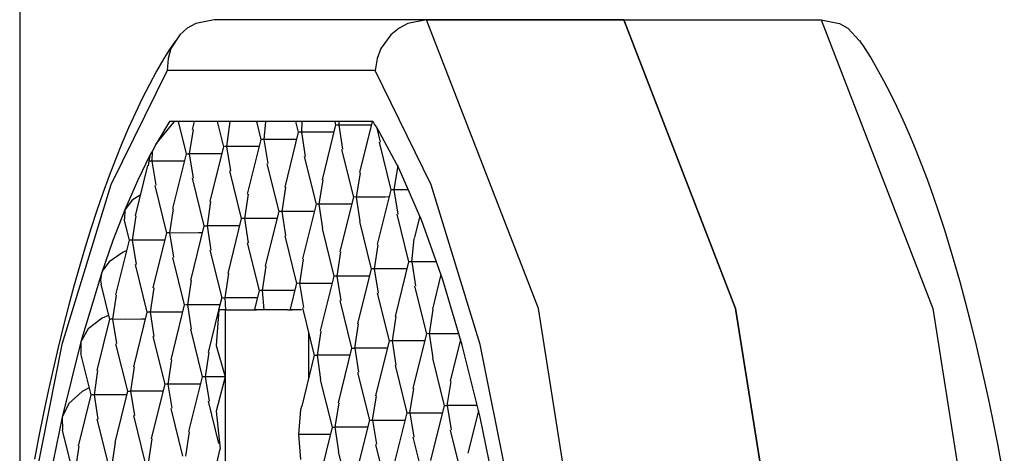
# Model space of a CAD drawing. Units: inches. Extents: x -240 to 39, y -68 to 169.
# Drawn here: x -124 to -124, y 50 to 50 of the extents above; entities that cross this region are included whole.
import ezdxf

# ---------------------------------------------------------------- set-up
doc = ezdxf.new("R2010")
doc.units = ezdxf.units.IN
doc.header["$MEASUREMENT"] = 0
doc.layers.add('TFR-TRI', color=7, linetype='CONTINUOUS')

msp = doc.modelspace()

# ---------------------------------------------------------------- linework, layer by layer
at = {"layer": 'TFR-TRI', "color": 155, "linetype": 'Continuous'}
for p, q in [((-124.37789, 53.5937), (-124.37789, 49.78929)), ((-124.30976, 49.99164), (-124.31304, 49.98981)), ((-124.30266, 49.99307), (-124.30976, 49.99164)), ((-124.22046, 49.99307), (-124.30266, 49.99307)), ((-124.22768, 49.99164), (-124.23113, 49.98981)), ((-124.22046, 49.99307), (-124.22768, 49.99164)), ((-124.17722, 49.88135), (-124.22046, 49.99307)), ((-124.14417, 49.99307), (-124.22046, 49.99307)), ((-124.22046, 49.99307), (-124.14417, 49.99307)), ((-124.10093, 49.88135), (-124.14417, 49.99307)), ((-124.14417, 49.99307), (-124.06787, 49.99307)), ((-124.14417, 49.99307), (-124.10093, 49.88135)), ((-124.06787, 49.99307), (-124.06078, 49.99164)), ((-124.06787, 49.99307), (-124.02463, 49.88135)), ((-124.06078, 49.99164), (-124.0575, 49.98981)), ((-124.31595, 49.98724), (-124.31936, 49.98192)), ((-124.31304, 49.98981), (-124.31595, 49.98724)), ((-124.23427, 49.98724), (-124.23815, 49.98192)), ((-124.23113, 49.98981), (-124.23427, 49.98724)), ((-124.0575, 49.98981), (-124.05306, 49.98486)), ((-124.31765, 49.98495), (-124.31987, 49.9816)), ((-124.05219, 49.98398), (-124.05289, 49.98497)), ((-124.0515, 49.98297), (-124.05219, 49.98398)), ((-124.04879, 49.97868), (-124.0515, 49.98297)), ((-124.31987, 49.9816), (-124.32207, 49.97809)), ((-124.31936, 49.98192), (-124.32051, 49.97804)), ((-124.23815, 49.98192), (-124.23966, 49.97804)), ((-124.04615, 49.97412), (-124.04879, 49.97868)), ((-124.32207, 49.97809), (-124.32494, 49.97316)), ((-124.32051, 49.97804), (-124.32085, 49.97339)), ((-124.23966, 49.97804), (-124.24041, 49.97339)), ((-124.32085, 49.97339), (-124.34259, 49.9292)), ((-124.32494, 49.97316), (-124.32773, 49.96797)), ((-124.24041, 49.97339), (-124.32085, 49.97339)), ((-124.21866, 49.9292), (-124.24041, 49.97339)), ((-124.04357, 49.9694), (-124.04615, 49.97412)), ((-124.32773, 49.96797), (-124.33046, 49.9626)), ((-124.04102, 49.96452), (-124.04357, 49.9694)), ((-124.03853, 49.95944), (-124.04102, 49.96452)), ((-124.33046, 49.9626), (-124.33315, 49.95701)), ((-124.33315, 49.95701), (-124.33576, 49.95123)), ((-124.03608, 49.95416), (-124.03853, 49.95944)), ((-124.31997, 49.9537), (-124.32512, 49.94507)), ((-124.32512, 49.94507), (-124.31803, 49.9537)), ((-124.3154, 49.9537), (-124.31997, 49.9537)), ((-124.31659, 49.95367), (-124.31351, 49.94116)), ((-124.30921, 49.9537), (-124.3154, 49.9537)), ((-124.31041, 49.95373), (-124.31118, 49.95064)), ((-124.30025, 49.9537), (-124.30921, 49.9537)), ((-124.30146, 49.9537), (-124.29905, 49.94395)), ((-124.29544, 49.9537), (-124.30025, 49.9537)), ((-124.29665, 49.9537), (-124.29786, 49.94398)), ((-124.2851, 49.9537), (-124.29544, 49.9537)), ((-124.2863, 49.95369), (-124.28458, 49.94673)), ((-124.28167, 49.9537), (-124.2851, 49.9537)), ((-124.28278, 49.9537), (-124.28339, 49.94676)), ((-124.26996, 49.9537), (-124.28167, 49.9537)), ((-124.27115, 49.95367), (-124.27013, 49.94952)), ((-124.2679, 49.9537), (-124.26996, 49.9537)), ((-124.26871, 49.9537), (-124.26892, 49.94954)), ((-124.25481, 49.9537), (-124.2679, 49.9537)), ((-124.25566, 49.95236), (-124.26091, 49.93114)), ((-124.256, 49.95367), (-124.25566, 49.9523)), ((-124.25447, 49.95233), (-124.25528, 49.95234)), ((-124.25444, 49.9537), (-124.25481, 49.9537)), ((-124.25444, 49.9537), (-124.25447, 49.95233)), ((-124.25447, 49.95233), (-124.25298, 49.94295)), ((-124.24947, 49.95231), (-124.25447, 49.95233)), ((-124.25412, 49.9537), (-124.25444, 49.9537)), ((-124.24131, 49.9537), (-124.25412, 49.9537)), ((-124.24338, 49.95233), (-124.24947, 49.95231)), ((-124.24157, 49.9537), (-124.24646, 49.93391)), ((-124.24189, 49.95233), (-124.24338, 49.95233)), ((-124.24062, 49.95263), (-124.24112, 49.95369)), ((-124.23987, 49.95166), (-124.24062, 49.95263)), ((-124.03368, 49.94871), (-124.03608, 49.95416)), ((-124.33576, 49.95123), (-124.33832, 49.94522)), ((-124.31078, 49.95056), (-124.31231, 49.94119)), ((-124.27013, 49.94957), (-124.27538, 49.92834)), ((-124.26892, 49.94954), (-124.26975, 49.94955)), ((-124.26892, 49.94954), (-124.26743, 49.94017)), ((-124.26392, 49.94954), (-124.26892, 49.94954)), ((-124.25783, 49.94954), (-124.26392, 49.94954)), ((-124.25634, 49.94955), (-124.25783, 49.94954)), ((-124.23856, 49.94926), (-124.23986, 49.95166)), ((-124.23986, 49.95164), (-124.23847, 49.94575)), ((-124.23111, 49.93539), (-124.23856, 49.94926)), ((-124.03131, 49.94307), (-124.03368, 49.94871)), ((-124.33832, 49.94522), (-124.34082, 49.93902)), ((-124.32512, 49.94507), (-124.3266, 49.94203)), ((-124.28458, 49.94679), (-124.28983, 49.92557)), ((-124.28339, 49.94676), (-124.2842, 49.94678)), ((-124.28339, 49.94676), (-124.28189, 49.93739)), ((-124.27837, 49.94674), (-124.28339, 49.94676)), ((-124.27228, 49.94676), (-124.27837, 49.94674)), ((-124.2708, 49.94676), (-124.27228, 49.94676)), ((-124.23888, 49.94566), (-124.23432, 49.92724)), ((-124.32738, 49.94089), (-124.33237, 49.93071)), ((-124.32738, 49.94089), (-124.32793, 49.93841)), ((-124.32662, 49.94203), (-124.32738, 49.94089)), ((-124.3266, 49.94203), (-124.32677, 49.93841)), ((-124.31351, 49.94122), (-124.31876, 49.92)), ((-124.31313, 49.94121), (-124.31231, 49.94119)), ((-124.31231, 49.94119), (-124.31081, 49.93182)), ((-124.30729, 49.94118), (-124.31231, 49.94119)), ((-124.30117, 49.94119), (-124.30729, 49.94118)), ((-124.29905, 49.94401), (-124.30429, 49.92279)), ((-124.29972, 49.94119), (-124.30117, 49.94119)), ((-124.29786, 49.94398), (-124.29866, 49.94398)), ((-124.29786, 49.94398), (-124.29634, 49.9346)), ((-124.29284, 49.94397), (-124.29786, 49.94398)), ((-124.28673, 49.94398), (-124.29284, 49.94397)), ((-124.28525, 49.94398), (-124.28673, 49.94398)), ((-124.25335, 49.9429), (-124.24878, 49.92447)), ((-124.02901, 49.93722), (-124.03131, 49.94307)), ((-124.34082, 49.93902), (-124.34328, 49.93262)), ((-124.32793, 49.93841), (-124.32816, 49.93655)), ((-124.32677, 49.93841), (-124.32793, 49.93841)), ((-124.32677, 49.93841), (-124.32526, 49.92903)), ((-124.32174, 49.9384), (-124.32677, 49.93841)), ((-124.31563, 49.93841), (-124.32174, 49.9384)), ((-124.31418, 49.93841), (-124.31563, 49.93841)), ((-124.28226, 49.93733), (-124.2777, 49.9189)), ((-124.2678, 49.94012), (-124.26325, 49.92167)), ((-124.02674, 49.93121), (-124.02901, 49.93722)), ((-124.32842, 49.93661), (-124.33323, 49.9172)), ((-124.29673, 49.93455), (-124.29216, 49.91611)), ((-124.24758, 49.92448), (-124.2461, 49.93387)), ((-124.23165, 49.93664), (-124.23313, 49.92727)), ((-124.22232, 49.91527), (-124.23111, 49.93539)), ((-124.34259, 49.9292), (-124.36155, 49.86741)), ((-124.34328, 49.93262), (-124.34568, 49.92601)), ((-124.33237, 49.93071), (-124.33724, 49.91951)), ((-124.31118, 49.93176), (-124.30661, 49.91333)), ((-124.26204, 49.92171), (-124.26055, 49.93107)), ((-124.19973, 49.86741), (-124.21866, 49.9292)), ((-124.02451, 49.92502), (-124.02674, 49.93121)), ((-124.34568, 49.92601), (-124.34803, 49.9192)), ((-124.33123, 49.92525), (-124.33443, 49.92322)), ((-124.32564, 49.92898), (-124.32108, 49.91055)), ((-124.28955, 49.92552), (-124.29096, 49.91614)), ((-124.2751, 49.92831), (-124.27651, 49.91893)), ((-124.23432, 49.92731), (-124.23957, 49.90608)), ((-124.23313, 49.92727), (-124.23394, 49.92729)), ((-124.23313, 49.92727), (-124.23163, 49.91789)), ((-124.22748, 49.92727), (-124.23313, 49.92727)), ((-124.33443, 49.92322), (-124.33724, 49.91951)), ((-124.30402, 49.92274), (-124.30542, 49.91336)), ((-124.26323, 49.92174), (-124.26848, 49.90051)), ((-124.26204, 49.92171), (-124.26285, 49.92172)), ((-124.26064, 49.91231), (-124.26204, 49.92171)), ((-124.25704, 49.92169), (-124.26204, 49.92171)), ((-124.25095, 49.92171), (-124.25704, 49.92169)), ((-124.24878, 49.92451), (-124.25403, 49.90329)), ((-124.24945, 49.92171), (-124.25095, 49.92171)), ((-124.24758, 49.92448), (-124.2484, 49.9245)), ((-124.24617, 49.9151), (-124.24758, 49.92448)), ((-124.24259, 49.92448), (-124.24758, 49.92448)), ((-124.2365, 49.92448), (-124.24259, 49.92448)), ((-124.23499, 49.9245), (-124.2365, 49.92448)), ((-124.02231, 49.91862), (-124.02451, 49.92502)), ((-124.34803, 49.9192), (-124.35032, 49.91221)), ((-124.33724, 49.91951), (-124.34185, 49.90764)), ((-124.33724, 49.91951), (-124.33738, 49.91594)), ((-124.31849, 49.91995), (-124.31989, 49.91057)), ((-124.2777, 49.91896), (-124.28295, 49.89773)), ((-124.27651, 49.91893), (-124.27732, 49.91893)), ((-124.27651, 49.91893), (-124.275, 49.90954)), ((-124.27149, 49.91891), (-124.27651, 49.91893)), ((-124.2654, 49.91893), (-124.27149, 49.91891)), ((-124.26392, 49.91893), (-124.2654, 49.91893)), ((-124.232, 49.91784), (-124.22744, 49.89941)), ((-124.02016, 49.91203), (-124.02231, 49.91862)), ((-124.33756, 49.91591), (-124.33554, 49.90776)), ((-124.33301, 49.91717), (-124.33434, 49.90779)), ((-124.29216, 49.91617), (-124.29741, 49.89494)), ((-124.29096, 49.91614), (-124.29177, 49.91615)), ((-124.29096, 49.91614), (-124.28946, 49.90677)), ((-124.28594, 49.91612), (-124.29096, 49.91614)), ((-124.27983, 49.91614), (-124.28594, 49.91612)), ((-124.27837, 49.91614), (-124.27983, 49.91614)), ((-124.24645, 49.91505), (-124.2419, 49.89662)), ((-124.22309, 49.91702), (-124.2251, 49.90889)), ((-124.21419, 49.89247), (-124.22232, 49.91527)), ((-124.35032, 49.91221), (-124.35256, 49.90501)), ((-124.32108, 49.9106), (-124.32633, 49.88937)), ((-124.31989, 49.91057), (-124.32068, 49.91058)), ((-124.31989, 49.91057), (-124.31838, 49.9012)), ((-124.31485, 49.91055), (-124.31989, 49.91057)), ((-124.30873, 49.91057), (-124.31485, 49.91055)), ((-124.30661, 49.91339), (-124.31186, 49.89216)), ((-124.3073, 49.91057), (-124.30873, 49.91057)), ((-124.30625, 49.91336), (-124.30542, 49.91336)), ((-124.30542, 49.91336), (-124.30393, 49.90397)), ((-124.3004, 49.91334), (-124.30542, 49.91336)), ((-124.29428, 49.91336), (-124.3004, 49.91334)), ((-124.29284, 49.91336), (-124.29428, 49.91336)), ((-124.26091, 49.91228), (-124.25635, 49.89384)), ((-124.01804, 49.90526), (-124.02016, 49.91203)), ((-124.34185, 49.90764), (-124.34629, 49.89487)), ((-124.33554, 49.90782), (-124.34079, 49.88659)), ((-124.33434, 49.90779), (-124.33515, 49.9078)), ((-124.33434, 49.90779), (-124.33284, 49.89841)), ((-124.32932, 49.90777), (-124.33434, 49.90779)), ((-124.3232, 49.90779), (-124.32932, 49.90777)), ((-124.32175, 49.90779), (-124.3232, 49.90779)), ((-124.28983, 49.90671), (-124.28528, 49.88827)), ((-124.27538, 49.9095), (-124.27082, 49.89105)), ((-124.22623, 49.89943), (-124.22524, 49.90829)), ((-124.22524, 49.90829), (-124.22504, 49.90886)), ((-124.35256, 49.90501), (-124.35476, 49.89763)), ((-124.33783, 49.90315), (-124.3433, 49.8994)), ((-124.33654, 49.90368), (-124.33783, 49.90315)), ((-124.30429, 49.90393), (-124.29973, 49.8855)), ((-124.25376, 49.90326), (-124.25516, 49.89387)), ((-124.23931, 49.90603), (-124.2407, 49.89665)), ((-124.01596, 49.89828), (-124.01804, 49.90526)), ((-124.3433, 49.8994), (-124.34572, 49.89619)), ((-124.31876, 49.90114), (-124.3142, 49.8827)), ((-124.26822, 49.90047), (-124.26961, 49.89108)), ((-124.22744, 49.89946), (-124.23269, 49.87823)), ((-124.22623, 49.89943), (-124.22705, 49.89944)), ((-124.22623, 49.89943), (-124.22474, 49.89006)), ((-124.22124, 49.89943), (-124.22623, 49.89943)), ((-124.21653, 49.89943), (-124.22124, 49.89943)), ((-124.35476, 49.89763), (-124.35691, 49.89003)), ((-124.34629, 49.89487), (-124.35422, 49.86844)), ((-124.34629, 49.89487), (-124.34668, 49.8923)), ((-124.34624, 49.895), (-124.34629, 49.89487)), ((-124.34572, 49.89619), (-124.34624, 49.895)), ((-124.33321, 49.89836), (-124.32865, 49.87993)), ((-124.29714, 49.8949), (-124.29854, 49.88551)), ((-124.28267, 49.89769), (-124.28408, 49.8883)), ((-124.2419, 49.89668), (-124.24715, 49.87546)), ((-124.2407, 49.89665), (-124.2415, 49.89667)), ((-124.2407, 49.89665), (-124.2392, 49.88728)), ((-124.23569, 49.89664), (-124.2407, 49.89665)), ((-124.22962, 49.89665), (-124.23569, 49.89664)), ((-124.22811, 49.89665), (-124.22962, 49.89665)), ((-124.01394, 49.89114), (-124.01596, 49.89828)), ((-124.34668, 49.8923), (-124.34639, 49.89079)), ((-124.31159, 49.89212), (-124.31299, 49.88273)), ((-124.27082, 49.89111), (-124.2733, 49.88103)), ((-124.26961, 49.89108), (-124.27044, 49.8911)), ((-124.26961, 49.89108), (-124.26812, 49.88171)), ((-124.26461, 49.89107), (-124.26961, 49.89108)), ((-124.2585, 49.89108), (-124.26461, 49.89107)), ((-124.25635, 49.8939), (-124.2616, 49.87266)), ((-124.25702, 49.89108), (-124.2585, 49.89108)), ((-124.25516, 49.89387), (-124.25597, 49.89387)), ((-124.25516, 49.89387), (-124.25367, 49.88449)), ((-124.25016, 49.89386), (-124.25516, 49.89387)), ((-124.24407, 49.89387), (-124.25016, 49.89386)), ((-124.24257, 49.89387), (-124.24407, 49.89387)), ((-124.21491, 49.89445), (-124.21822, 49.88103)), ((-124.20668, 49.86711), (-124.21419, 49.89247)), ((-124.01195, 49.88383), (-124.01394, 49.89114)), ((-124.35691, 49.89003), (-124.359, 49.88228)), ((-124.34649, 49.89076), (-124.34311, 49.87713)), ((-124.32605, 49.88933), (-124.32746, 49.87994)), ((-124.28527, 49.88833), (-124.2871, 49.88098)), ((-124.28408, 49.8883), (-124.28489, 49.8883)), ((-124.27906, 49.88829), (-124.28408, 49.8883)), ((-124.28408, 49.8883), (-124.28339, 49.88086)), ((-124.27295, 49.8883), (-124.27906, 49.88829)), ((-124.27149, 49.8883), (-124.27295, 49.8883)), ((-124.23957, 49.88722), (-124.235, 49.86879)), ((-124.22512, 49.89001), (-124.22055, 49.87156)), ((-124.34052, 49.88655), (-124.34192, 49.87716)), ((-124.29973, 49.88554), (-124.30092, 49.88074)), ((-124.29935, 49.88553), (-124.29854, 49.88551)), ((-124.29351, 49.8855), (-124.29854, 49.88551)), ((-124.29854, 49.88551), (-124.29827, 49.88086)), ((-124.2874, 49.88551), (-124.29351, 49.8855)), ((-124.28595, 49.88551), (-124.2874, 49.88551)), ((-124.25403, 49.88444), (-124.24947, 49.866)), ((-124.01001, 49.87636), (-124.01195, 49.88383)), ((-124.359, 49.88228), (-124.36103, 49.87431)), ((-124.32865, 49.87997), (-124.3339, 49.85875)), ((-124.32746, 49.87994), (-124.32827, 49.87996)), ((-124.32746, 49.87994), (-124.32595, 49.87057)), ((-124.32244, 49.87993), (-124.32746, 49.87994)), ((-124.31632, 49.87994), (-124.32244, 49.87993)), ((-124.3142, 49.88276), (-124.31945, 49.86154)), ((-124.31487, 49.87994), (-124.31632, 49.87994)), ((-124.31299, 49.88273), (-124.3138, 49.88275)), ((-124.31299, 49.88273), (-124.3115, 49.87335)), ((-124.30797, 49.88272), (-124.31299, 49.88273)), ((-124.30185, 49.88273), (-124.30797, 49.88272)), ((-124.30092, 49.88074), (-124.30498, 49.86432)), ((-124.3004, 49.88273), (-124.30185, 49.88273)), ((-124.30089, 49.88086), (-124.30184, 49.86705)), ((-124.29827, 49.88086), (-124.30089, 49.88086)), ((-124.29827, 49.88086), (-124.29494, 49.88086)), ((-124.29824, 49.85489), (-124.29824, 49.88086)), ((-124.29494, 49.88086), (-124.28943, 49.88086)), ((-124.28943, 49.88086), (-124.28623, 49.88086)), ((-124.28339, 49.88086), (-124.28695, 49.88086)), ((-124.28695, 49.88086), (-124.28673, 49.88086)), ((-124.28038, 49.88086), (-124.28339, 49.88086)), ((-124.2743, 49.88086), (-124.28038, 49.88086)), ((-124.2743, 49.88086), (-124.27246, 49.88086)), ((-124.26891, 49.88086), (-124.27295, 49.88086)), ((-124.27295, 49.88086), (-124.27275, 49.88086)), ((-124.2685, 49.88165), (-124.26394, 49.86322)), ((-124.21935, 49.8716), (-124.21787, 49.88096)), ((-124.14957, 49.70648), (-124.17722, 49.88135)), ((-124.07328, 49.70648), (-124.10093, 49.88135)), ((-124.10093, 49.88135), (-124.07328, 49.70648)), ((-124.02463, 49.88135), (-123.99698, 49.70648)), ((-124.34603, 49.87765), (-124.35137, 49.87347)), ((-124.34311, 49.8772), (-124.34801, 49.85736)), ((-124.34349, 49.87864), (-124.34603, 49.87765)), ((-124.34192, 49.87716), (-124.34272, 49.87718)), ((-124.34192, 49.87716), (-124.34041, 49.86778)), ((-124.33689, 49.87715), (-124.34192, 49.87716)), ((-124.33077, 49.87716), (-124.33689, 49.87715)), ((-124.32933, 49.87716), (-124.33077, 49.87716)), ((-124.23241, 49.8782), (-124.23381, 49.86882)), ((-124.00812, 49.86871), (-124.01001, 49.87636)), ((-124.36103, 49.87431), (-124.36303, 49.86619)), ((-124.35137, 49.87347), (-124.35422, 49.86844)), ((-124.31186, 49.8733), (-124.30732, 49.85487)), ((-124.2661, 49.87202), (-124.2661, 49.85446)), ((-124.26273, 49.86325), (-124.26123, 49.87262)), ((-124.24826, 49.86603), (-124.24678, 49.87539)), ((-124.35422, 49.86844), (-124.36147, 49.83928)), ((-124.35422, 49.86844), (-124.35418, 49.86392)), ((-124.32633, 49.87053), (-124.32177, 49.85208)), ((-124.235, 49.86885), (-124.24025, 49.84761)), ((-124.23381, 49.86882), (-124.23462, 49.86882)), ((-124.23381, 49.86882), (-124.23232, 49.85943)), ((-124.22881, 49.8688), (-124.23381, 49.86882)), ((-124.22274, 49.86882), (-124.22881, 49.8688)), ((-124.22055, 49.87163), (-124.2258, 49.8504)), ((-124.22123, 49.86882), (-124.22274, 49.86882)), ((-124.21935, 49.8716), (-124.22017, 49.87161)), ((-124.21795, 49.8622), (-124.21935, 49.8716)), ((-124.21436, 49.87158), (-124.21935, 49.8716)), ((-124.20829, 49.8716), (-124.21436, 49.87158)), ((-124.20734, 49.86932), (-124.21134, 49.85318)), ((-124.208, 49.8716), (-124.20829, 49.8716)), ((-124.00626, 49.8609), (-124.00812, 49.86871)), ((-124.36155, 49.86741), (-124.37682, 49.79085)), ((-124.36303, 49.86619), (-124.36496, 49.85789)), ((-124.34079, 49.86773), (-124.33623, 49.8493)), ((-124.30184, 49.86705), (-124.29837, 49.85487)), ((-124.24947, 49.86606), (-124.25472, 49.84483)), ((-124.24909, 49.86604), (-124.24826, 49.86603)), ((-124.24826, 49.86603), (-124.24677, 49.85666)), ((-124.24326, 49.86601), (-124.24826, 49.86603)), ((-124.23717, 49.86603), (-124.24326, 49.86601)), ((-124.23568, 49.86603), (-124.23717, 49.86603)), ((-124.1998, 49.83928), (-124.20668, 49.86711)), ((-124.18445, 49.79085), (-124.19973, 49.86741)), ((-124.3543, 49.8639), (-124.35035, 49.84791)), ((-124.31917, 49.86149), (-124.32058, 49.85211)), ((-124.30471, 49.86427), (-124.30611, 49.85489)), ((-124.26394, 49.86328), (-124.2688, 49.84358)), ((-124.26355, 49.86325), (-124.26273, 49.86325)), ((-124.26133, 49.85385), (-124.26273, 49.86325)), ((-124.25772, 49.86323), (-124.26273, 49.86325)), ((-124.25162, 49.86325), (-124.25772, 49.86323)), ((-124.25014, 49.86325), (-124.25162, 49.86325)), ((-124.21822, 49.86217), (-124.21366, 49.84373)), ((-124.00446, 49.85293), (-124.00626, 49.8609)), ((-124.36496, 49.85789), (-124.36684, 49.84942)), ((-124.34775, 49.85733), (-124.34914, 49.84793)), ((-124.33362, 49.85872), (-124.33503, 49.84932)), ((-124.23269, 49.85939), (-124.22812, 49.84094)), ((-124.3073, 49.85492), (-124.31256, 49.83369)), ((-124.30611, 49.85489), (-124.30692, 49.8549)), ((-124.30611, 49.85489), (-124.30462, 49.84552)), ((-124.30274, 49.85489), (-124.30611, 49.85489)), ((-124.29839, 49.85487), (-124.30274, 49.85489)), ((-124.29839, 49.8549), (-124.30193, 49.84167)), ((-124.29824, 49.7989), (-124.29824, 49.85489)), ((-124.2616, 49.8538), (-124.25704, 49.83539)), ((-124.24715, 49.8566), (-124.24259, 49.83816)), ((-124.21247, 49.84376), (-124.21097, 49.85313)), ((-124.0027, 49.84482), (-124.00446, 49.85293)), ((-124.36684, 49.84942), (-124.36867, 49.84079)), ((-124.35373, 49.84926), (-124.35891, 49.84457)), ((-124.35099, 49.8506), (-124.35373, 49.84926)), ((-124.33623, 49.84935), (-124.34113, 49.82951)), ((-124.33585, 49.84933), (-124.33503, 49.84932)), ((-124.33503, 49.84932), (-124.33353, 49.83995)), ((-124.33001, 49.84932), (-124.33503, 49.84932)), ((-124.32389, 49.84932), (-124.33001, 49.84932)), ((-124.32177, 49.85214), (-124.32701, 49.83092)), ((-124.32244, 49.84932), (-124.32389, 49.84932)), ((-124.32058, 49.85211), (-124.32138, 49.85213)), ((-124.32058, 49.85211), (-124.31907, 49.84273)), ((-124.31554, 49.85209), (-124.32058, 49.85211)), ((-124.30944, 49.85211), (-124.31554, 49.85209)), ((-124.30799, 49.85211), (-124.30944, 49.85211)), ((-124.22693, 49.84097), (-124.22544, 49.85034)), ((-124.35035, 49.84796), (-124.35524, 49.82812)), ((-124.34914, 49.84793), (-124.34996, 49.84794)), ((-124.34914, 49.84793), (-124.34766, 49.83856)), ((-124.34417, 49.84791), (-124.34914, 49.84793)), ((-124.33811, 49.84793), (-124.34417, 49.84791)), ((-124.33655, 49.84793), (-124.33811, 49.84793)), ((-124.30498, 49.84547), (-124.30094, 49.82908)), ((-124.24138, 49.83819), (-124.2399, 49.84756)), ((-124.35891, 49.84457), (-124.36147, 49.83928)), ((-124.31945, 49.84268), (-124.31488, 49.82425)), ((-124.30193, 49.84167), (-124.30037, 49.82705)), ((-124.26989, 49.83262), (-124.26912, 49.84225)), ((-124.26912, 49.84225), (-124.26868, 49.84353)), ((-124.25585, 49.8354), (-124.25435, 49.84479)), ((-124.21366, 49.84378), (-124.21892, 49.82255)), ((-124.21329, 49.84376), (-124.21247, 49.84376)), ((-124.20748, 49.84375), (-124.21247, 49.84376)), ((-124.21247, 49.84376), (-124.21097, 49.83438)), ((-124.2014, 49.84376), (-124.20748, 49.84375)), ((-124.20041, 49.8417), (-124.20446, 49.82535)), ((-124.20089, 49.84376), (-124.2014, 49.84376)), ((-124.00101, 49.83656), (-124.0027, 49.84482)), ((-124.36867, 49.84079), (-124.37044, 49.832)), ((-124.36147, 49.83928), (-124.36832, 49.80577)), ((-124.36147, 49.83928), (-124.36127, 49.8343)), ((-124.34801, 49.8385), (-124.34346, 49.82007)), ((-124.3339, 49.8399), (-124.32935, 49.82146)), ((-124.24259, 49.83822), (-124.24784, 49.81698)), ((-124.24221, 49.83819), (-124.24138, 49.83819)), ((-124.24138, 49.83819), (-124.23636, 49.83818)), ((-124.24138, 49.83819), (-124.23989, 49.82881)), ((-124.23636, 49.83818), (-124.22876, 49.83818)), ((-124.22812, 49.841), (-124.23337, 49.81978)), ((-124.22776, 49.84099), (-124.22693, 49.84097)), ((-124.22693, 49.84097), (-124.2219, 49.84096)), ((-124.22693, 49.84097), (-124.22544, 49.8316)), ((-124.2219, 49.84096), (-124.2143, 49.84097)), ((-124.19353, 49.80894), (-124.1998, 49.83928)), ((-124.36144, 49.83429), (-124.35758, 49.81868)), ((-124.25704, 49.83543), (-124.26229, 49.81421)), ((-124.25667, 49.83542), (-124.25585, 49.8354)), ((-124.25444, 49.82602), (-124.25585, 49.8354)), ((-124.25083, 49.83539), (-124.25585, 49.8354)), ((-124.24474, 49.8354), (-124.25083, 49.83539)), ((-124.24326, 49.8354), (-124.24474, 49.8354)), ((-124.21134, 49.83433), (-124.20678, 49.81589)), ((-123.99935, 49.82815), (-124.00101, 49.83656)), ((-124.37044, 49.832), (-124.37215, 49.82306)), ((-124.32674, 49.83087), (-124.32814, 49.82149)), ((-124.31227, 49.83366), (-124.31368, 49.82426)), ((-124.26912, 49.82298), (-124.26989, 49.83262)), ((-124.2648, 49.83261), (-124.26989, 49.83262)), ((-124.25875, 49.83262), (-124.2648, 49.83261)), ((-124.25771, 49.83262), (-124.25875, 49.83262)), ((-124.2258, 49.83154), (-124.22124, 49.81311)), ((-124.35495, 49.82808), (-124.35637, 49.81871)), ((-124.34226, 49.8201), (-124.34078, 49.82947)), ((-124.30155, 49.82199), (-124.30037, 49.82705)), ((-124.24025, 49.82876), (-124.23571, 49.81033)), ((-123.99775, 49.81962), (-123.99935, 49.82815)), ((-124.25472, 49.82597), (-124.25016, 49.80754))]:
    msp.add_line(p, q, dxfattribs=at)

doc.saveas('drawing.dxf')
